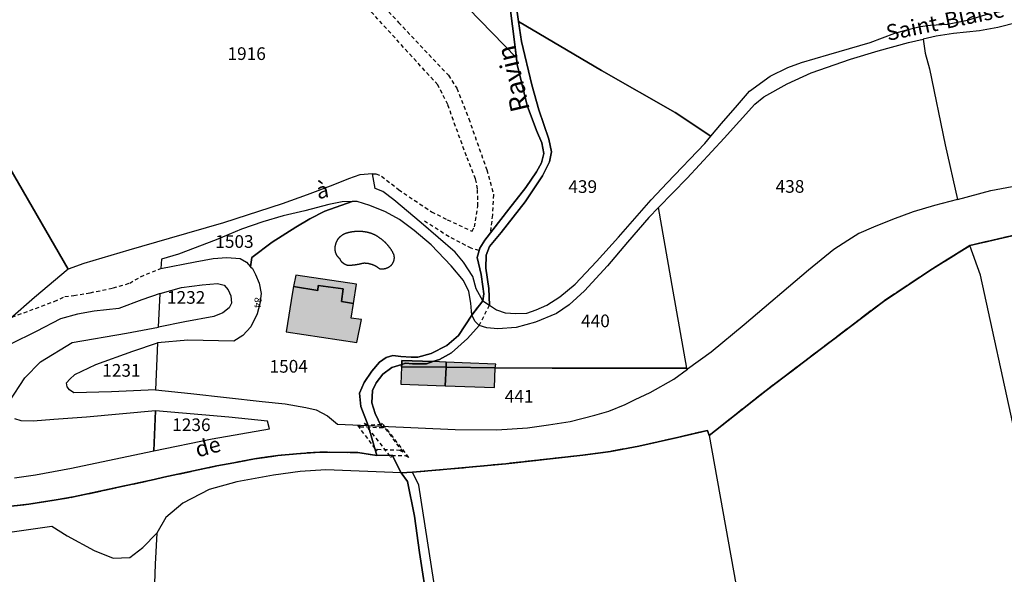
# Model space of a CAD drawing. Units: metres. Extents: x 1037811 to 1042294, y 6308478 to 6312707.
# Drawn here: x 1040399 to 1040555, y 6311172 to 6311259 of the extents above; entities that cross this region are included whole.
import ezdxf
from ezdxf.enums import TextEntityAlignment as Align

# ---------------------------------------------------------------- set-up
doc = ezdxf.new("R2010")
doc.units = ezdxf.units.M
doc.linetypes.add('TOPO1', pattern=[1, 0.6, -0.4])
doc.linetypes.add('TOPO2', pattern=[2.4, 2, -0.4])
for name, color, linetype in [('ig_cad_bati_dur', 152, 'CONTINUOUS'), ('ig_cad_bati_dur_hach', 24, 'CONTINUOUS'), ('ig_cad_bati_leger', 215, 'CONTINUOUS'), ('ig_cad_bati_leger_hach', 243, 'CONTINUOUS'), ('ig_cad_detail_lineaire', 252, 'TOPO1'), ('ig_cad_divers_texte', 8, 'CONTINUOUS'), ('ig_cad_hydro', 140, 'CONTINUOUS'), ('ig_cad_lieudit', 7, 'ByLayer'), ('ig_cad_nom_voie', 8, 'CONTINUOUS'), ('ig_cad_numero_voie', 40, 'CONTINUOUS'), ('ig_cad_parcel', 3, 'CONTINUOUS'), ('ig_cad_parcel_num', 3, 'CONTINUOUS'), ('ig_cad_piscine_etang_bassin', 4, 'CONTINUOUS'), ('ig_cad_section', 20, 'TOPO2')]:
    doc.layers.add(name, color=color, linetype=linetype)
doc.styles.add('Times New Roman', font='times.ttf')

msp = doc.modelspace()

# ---------------------------------------------------------------- hatches: boundary and pattern name
at = {"layer": 'ig_cad_bati_dur_hach'}
for points in [[(1040452.04, 6311214.52), (1040450.15, 6311214.87), (1040450.44, 6311216.87), (1040446.48, 6311217.4), (1040446.4, 6311216.61), (1040442.58, 6311217.21), (1040442.4, 6311216.32), (1040441.42, 6311210.06), (1040452.59, 6311208.38), (1040453.31, 6311212.03), (1040451.67, 6311212.23)], [(1040474.42, 6311204.38), (1040474.52, 6311204.93), (1040469.23, 6311205.17), (1040466.7, 6311205.27), (1040466.67, 6311204.46)], [(1040474.42, 6311204.38), (1040466.67, 6311204.46), (1040466.52, 6311201.55), (1040474.35, 6311201.27)]]:
    msp.add_hatch(color=256, dxfattribs=at).paths.add_polyline_path(points)
at = {"layer": 'ig_cad_bati_leger_hach'}
for points in [[(1040452.04, 6311214.52), (1040452.55, 6311217.59), (1040442.96, 6311219.02), (1040442.58, 6311217.21), (1040446.4, 6311216.61), (1040446.48, 6311217.4), (1040450.44, 6311216.87), (1040450.15, 6311214.87)], [(1040459.67, 6311204.92), (1040459.66, 6311204.52), (1040466.67, 6311204.46), (1040466.7, 6311205.27), (1040464.61, 6311205.35), (1040463.6, 6311205.01), (1040461.36, 6311204.99), (1040460.28, 6311205.11)], [(1040459.67, 6311204.92), (1040460.28, 6311205.11), (1040461.36, 6311204.99), (1040463.6, 6311205.01), (1040464.61, 6311205.35), (1040459.68, 6311205.56)], [(1040459.66, 6311204.52), (1040459.55, 6311201.79), (1040466.52, 6311201.55), (1040466.67, 6311204.46)]]:
    msp.add_hatch(color=256, dxfattribs=at).paths.add_polyline_path(points)

# ---------------------------------------------------------------- linework, layer by layer
at = {"layer": 'ig_cad_bati_dur'}
for points in [[(1040452.04, 6311214.52), (1040450.15, 6311214.87), (1040450.44, 6311216.87), (1040446.48, 6311217.4), (1040446.4, 6311216.61), (1040442.58, 6311217.21), (1040442.4, 6311216.32), (1040441.42, 6311210.06), (1040452.59, 6311208.38), (1040453.31, 6311212.03), (1040451.67, 6311212.23)], [(1040474.42, 6311204.38), (1040474.52, 6311204.93), (1040469.23, 6311205.17), (1040466.7, 6311205.27), (1040466.67, 6311204.46)], [(1040474.42, 6311204.38), (1040466.67, 6311204.46), (1040466.52, 6311201.55), (1040474.35, 6311201.27)]]:
    msp.add_lwpolyline(points, close=True, dxfattribs=at)
at = {"layer": 'ig_cad_bati_leger'}
for points in [[(1040452.04, 6311214.52), (1040452.55, 6311217.59), (1040442.96, 6311219.02), (1040442.58, 6311217.21), (1040446.4, 6311216.61), (1040446.48, 6311217.4), (1040450.44, 6311216.87), (1040450.15, 6311214.87)], [(1040459.67, 6311204.92), (1040459.66, 6311204.52), (1040466.67, 6311204.46), (1040466.7, 6311205.27), (1040464.61, 6311205.35), (1040463.6, 6311205.01), (1040461.36, 6311204.99), (1040460.28, 6311205.11)], [(1040459.67, 6311204.92), (1040460.28, 6311205.11), (1040461.36, 6311204.99), (1040463.6, 6311205.01), (1040464.61, 6311205.35), (1040459.68, 6311205.56)], [(1040459.66, 6311204.52), (1040459.55, 6311201.79), (1040466.52, 6311201.55), (1040466.67, 6311204.46)]]:
    msp.add_lwpolyline(points, close=True, dxfattribs=at)
at = {"layer": 'ig_cad_detail_lineaire'}
for points in [[(1040455.07, 6311235), (1040455.58, 6311235.01), (1040456.47, 6311234.65), (1040459.17, 6311232.52), (1040464.38, 6311229.03), (1040466.87, 6311227.77), (1040470.79, 6311225.95), (1040471.16, 6311226.63), (1040471.7, 6311229.92), (1040471.65, 6311232.63), (1040471.34, 6311234.21), (1040469.88, 6311237.81), (1040466.95, 6311245.94), (1040465.36, 6311249.08), (1040454.82, 6311260.63), (1040451.48, 6311264.44), (1040446.67, 6311268.04), (1040438.08, 6311274.5), (1040434.45, 6311277.7), (1040431.75, 6311285.87), (1040430.07, 6311292.08), (1040427.99, 6311301.67)], [(1040436.09, 6311301.25), (1040434.19, 6311285.09), (1040435.35, 6311282.98), (1040436.18, 6311280.94), (1040437.23, 6311278.18), (1040438.25, 6311276.92), (1040442.29, 6311273.88), (1040452.82, 6311265.77), (1040459.17, 6311258.93), (1040467.05, 6311250.58), (1040468.36, 6311248.52), (1040470.26, 6311243.72), (1040473.1, 6311235.66), (1040474.17, 6311231.71), (1040474, 6311228.52), (1040473.66, 6311225.61)], [(1040471.89, 6311222.89), (1040470.66, 6311223.25), (1040467.14, 6311225.08), (1040462.97, 6311227.72)], [(1040398.1, 6311212.37), (1040404.78, 6311214.87), (1040406.45, 6311215.62), (1040407.88, 6311215.78), (1040410.45, 6311216.24), (1040414.1, 6311216.99), (1040416.7, 6311217.76), (1040418.43, 6311218.76), (1040421.62, 6311220.08)], [(1040470.72, 6311212.68), (1040472.46, 6311214.95)], [(1040471.91, 6311211.05), (1040473.52, 6311214.27)]]:
    msp.add_lwpolyline(points, dxfattribs=at)
for points in [[(1040455.71, 6311191.26), (1040455.85, 6311191.52), (1040459.32, 6311191.4), (1040459.88, 6311191.1), (1040456.85, 6311195.16), (1040456.71, 6311194.89), (1040453.25, 6311195.01), (1040452.68, 6311195.3)], [(1040457.97, 6311190.21), (1040458.11, 6311190.51), (1040460.21, 6311190.52), (1040460.82, 6311190.23), (1040456.57, 6311195.66), (1040456.43, 6311195.36), (1040454.33, 6311195.34), (1040453.72, 6311195.63)]]:
    msp.add_lwpolyline(points, close=True, dxfattribs=at)
at = {"layer": 'ig_cad_hydro'}
for points in [[(1040476.03, 6311267.4), (1040477.39, 6311256.68), (1040477.9, 6311252.29), (1040478.54, 6311249.7), (1040479.5, 6311245.8), (1040480.98, 6311241.88), (1040481.78, 6311239.93), (1040482.13, 6311238.22), (1040481.76, 6311236.77), (1040480.94, 6311235.33), (1040479.27, 6311232.87), (1040476.61, 6311229.41), (1040472.8, 6311224.52), (1040471.99, 6311223.28), (1040471.61, 6311221.79), (1040472.24, 6311219.1), (1040472.49, 6311217.22), (1040472.64, 6311216.04), (1040472.46, 6311214.95), (1040473.52, 6311214.27), (1040473.45, 6311216.89), (1040472.98, 6311220.12), (1040473, 6311222.16), (1040473.55, 6311223.54), (1040475.38, 6311225.74), (1040479.17, 6311230.6), (1040481.92, 6311234.7), (1040483.02, 6311236.9), (1040483.34, 6311238.51), (1040482.93, 6311240.51), (1040481.35, 6311245.12), (1040480.24, 6311249.05), (1040478.59, 6311255.9), (1040478.14, 6311259.07), (1040477.92, 6311260.57)], [(1040464.73, 6311170.63), (1040462.38, 6311185.84), (1040461.35, 6311187.88), (1040459.56, 6311187.79), (1040460.59, 6311186.4), (1040461.67, 6311180.93), (1040462.5, 6311175.19), (1040463.79, 6311166.7)]]:
    msp.add_lwpolyline(points, dxfattribs=at)
msp.add_lwpolyline([(1040471.91, 6311211.05), (1040471.29, 6311211.67), (1040470.72, 6311212.68), (1040468.63, 6311209.5), (1040466.79, 6311207.9), (1040464.33, 6311206.63), (1040462.23, 6311206.07), (1040461.18, 6311206.08), (1040459.51, 6311206.19), (1040458.25, 6311206.34), (1040457.2, 6311206.03), (1040456.14, 6311205.27), (1040454.95, 6311203.87), (1040453.72, 6311202.06), (1040453, 6311200.36), (1040453.21, 6311198.26), (1040454.38, 6311195.27), (1040456.41, 6311195.18), (1040455.47, 6311197.16), (1040454.96, 6311198.84), (1040455.04, 6311200.79), (1040455.64, 6311201.99), (1040456.7, 6311203.35), (1040458.11, 6311204.45), (1040459.67, 6311204.92), (1040459.68, 6311205.56), (1040464.61, 6311205.35), (1040465.66, 6311205.7), (1040467.52, 6311206.77), (1040470.05, 6311209)], close=True, dxfattribs=at)
at = {"layer": 'ig_cad_lieudit'}
for points in [[(1040397.99, 6311182.51), (1040400.79, 6311182.84), (1040405.07, 6311183.53), (1040407.85, 6311183.98), (1040420.57, 6311186.75), (1040422.11, 6311187.11), (1040430.49, 6311188.88), (1040433.13, 6311189.39), (1040436.44, 6311190.02), (1040440.12, 6311190.51), (1040443.04, 6311190.82), (1040446.73, 6311191.08), (1040452.73, 6311190.98), (1040455.74, 6311190.55), (1040454.38, 6311195.27), (1040453.21, 6311198.26), (1040453, 6311200.36), (1040453.72, 6311202.06), (1040454.95, 6311203.87), (1040456.14, 6311205.27), (1040457.2, 6311206.03), (1040458.25, 6311206.34), (1040459.51, 6311206.19), (1040461.18, 6311206.08), (1040462.23, 6311206.07), (1040464.33, 6311206.63), (1040466.79, 6311207.9), (1040468.63, 6311209.5), (1040470.72, 6311212.68), (1040472.46, 6311214.95), (1040472.64, 6311216.04), (1040472.49, 6311217.22), (1040472.24, 6311219.1), (1040471.61, 6311221.79), (1040471.99, 6311223.28), (1040472.8, 6311224.52), (1040476.61, 6311229.41), (1040479.27, 6311232.87), (1040480.94, 6311235.33), (1040481.76, 6311236.77), (1040482.13, 6311238.22), (1040481.78, 6311239.93), (1040480.98, 6311241.88), (1040479.5, 6311245.8), (1040478.54, 6311249.7), (1040477.9, 6311252.29), (1040477.39, 6311256.68), (1040476.03, 6311267.4)], [(1040476.03, 6311267.4), (1040477.39, 6311256.68), (1040477.9, 6311252.29), (1040478.54, 6311249.7), (1040479.5, 6311245.8), (1040480.98, 6311241.88), (1040481.78, 6311239.93), (1040482.13, 6311238.22), (1040481.76, 6311236.77), (1040480.94, 6311235.33), (1040479.27, 6311232.87), (1040476.61, 6311229.41), (1040472.8, 6311224.52), (1040471.99, 6311223.28), (1040471.61, 6311221.79), (1040472.24, 6311219.1), (1040472.49, 6311217.22), (1040472.64, 6311216.04), (1040472.46, 6311214.95), (1040470.72, 6311212.68), (1040468.63, 6311209.5), (1040466.79, 6311207.9), (1040464.33, 6311206.63), (1040462.23, 6311206.07), (1040461.18, 6311206.08), (1040459.51, 6311206.19), (1040458.25, 6311206.34), (1040457.2, 6311206.03), (1040456.14, 6311205.27), (1040454.95, 6311203.87), (1040453.72, 6311202.06), (1040453, 6311200.36), (1040453.21, 6311198.26), (1040454.38, 6311195.27), (1040455.74, 6311190.55), (1040458.18, 6311190.57), (1040459.56, 6311187.79), (1040461.35, 6311187.88), (1040467.43, 6311188.41), (1040476.11, 6311189.23), (1040488.3, 6311190.6), (1040492.63, 6311191.17), (1040497.14, 6311192.02), (1040503.24, 6311193.39), (1040507.96, 6311194.49), (1040508.22, 6311193.69), (1040517.24, 6311200.81), (1040525.96, 6311207.42), (1040535.76, 6311214.87), (1040543.52, 6311220.02), (1040549.43, 6311223.7), (1040556.72, 6311225.39)], [(1040556.72, 6311225.39), (1040549.43, 6311223.7), (1040543.52, 6311220.02), (1040535.76, 6311214.87), (1040525.96, 6311207.42), (1040517.24, 6311200.81), (1040508.22, 6311193.69), (1040507.96, 6311194.49), (1040503.24, 6311193.39), (1040497.14, 6311192.02), (1040492.63, 6311191.17), (1040488.3, 6311190.6), (1040476.11, 6311189.23), (1040467.43, 6311188.41), (1040461.35, 6311187.88), (1040459.56, 6311187.79), (1040460.59, 6311186.4), (1040461.67, 6311180.93), (1040462.5, 6311175.19), (1040463.79, 6311166.7)], [(1040463.79, 6311166.7), (1040462.5, 6311175.19), (1040461.67, 6311180.93), (1040460.59, 6311186.4), (1040459.56, 6311187.79), (1040458.18, 6311190.57), (1040455.74, 6311190.55), (1040452.73, 6311190.98), (1040446.73, 6311191.08), (1040443.04, 6311190.82), (1040440.12, 6311190.51), (1040436.44, 6311190.02), (1040433.13, 6311189.39), (1040430.49, 6311188.88), (1040422.11, 6311187.11), (1040420.57, 6311186.75), (1040407.85, 6311183.98), (1040405.07, 6311183.53), (1040400.79, 6311182.84), (1040397.99, 6311182.51)]]:
    msp.add_lwpolyline(points, dxfattribs=at)
for points in [[(1040464.61, 6311205.35), (1040463.6, 6311205.01), (1040461.36, 6311204.99), (1040460.28, 6311205.11), (1040459.67, 6311204.92), (1040459.68, 6311205.56)], [(1040459.67, 6311204.92), (1040460.28, 6311205.11), (1040461.36, 6311204.99), (1040463.6, 6311205.01), (1040464.61, 6311205.35), (1040459.68, 6311205.56)]]:
    msp.add_lwpolyline(points, close=True, dxfattribs=at)
at = {"layer": 'ig_cad_parcel'}
for points in [[(1040462.49, 6311269.13), (1040477.78, 6311253.32), (1040477.9, 6311252.29), (1040478.54, 6311249.7), (1040479.5, 6311245.8), (1040480.98, 6311241.88), (1040481.78, 6311239.93), (1040482.13, 6311238.22), (1040481.76, 6311236.77), (1040480.94, 6311235.33), (1040479.27, 6311232.87), (1040476.61, 6311229.41), (1040472.8, 6311224.52), (1040471.99, 6311223.28), (1040471.61, 6311221.79), (1040472.24, 6311219.1), (1040472.49, 6311217.22), (1040472.64, 6311216.04), (1040472.46, 6311214.95), (1040471.44, 6311216.84), (1040470.89, 6311218.8), (1040469.44, 6311221.07), (1040468.09, 6311222.64), (1040462.75, 6311227.27), (1040458.45, 6311230.91), (1040456.67, 6311232.2), (1040455.5, 6311232.72), (1040455.07, 6311235), (1040453.04, 6311234.88), (1040451.26, 6311234.22), (1040448.8, 6311233.2), (1040444.71, 6311231.68), (1040440.79, 6311230.25), (1040431.51, 6311227.29), (1040422.92, 6311224.82), (1040416.56, 6311222.97), (1040409.46, 6311220.85), (1040406.98, 6311219.96), (1040393.42, 6311243.39)], [(1040476.03, 6311267.4), (1040477.39, 6311256.68), (1040477.78, 6311253.32), (1040462.49, 6311269.13)], [(1040477.92, 6311260.57), (1040478.14, 6311259.07), (1040491.22, 6311251.33), (1040502.87, 6311244.71), (1040508.51, 6311240.97), (1040510.16, 6311242.95), (1040512.72, 6311245.85), (1040514.61, 6311248.05), (1040517.86, 6311250.43), (1040520.65, 6311251.78), (1040522.82, 6311252.61), (1040527.13, 6311253.88), (1040533.68, 6311255.77), (1040537.58, 6311257.21), (1040539.65, 6311257.8), (1040541.54, 6311258.3), (1040543.19, 6311258.49), (1040545.91, 6311258.65), (1040549.03, 6311259.3), (1040552.34, 6311260.29)], [(1040556.94, 6311258.89), (1040553.82, 6311258.14), (1040550.94, 6311257.58), (1040546.85, 6311257.18), (1040544.07, 6311256.76), (1040542.04, 6311256.3), (1040542.36, 6311254.09), (1040543.04, 6311251.57), (1040545.5, 6311239.58), (1040547.47, 6311230.98), (1040552.73, 6311232.38), (1040560.57, 6311233.86)], [(1040556.5, 6311194.15), (1040551.1, 6311219), (1040549.43, 6311223.7), (1040556.72, 6311225.39)], [(1040556.5, 6311194.15), (1040551.1, 6311219), (1040549.43, 6311223.7), (1040543.52, 6311220.02), (1040535.76, 6311214.87), (1040525.96, 6311207.42), (1040517.24, 6311200.81), (1040508.22, 6311193.69), (1040514.26, 6311160.34), (1040518.96, 6311134.19), (1040520.23, 6311127.12), (1040525.9, 6311096.13), (1040531.94, 6311063.07), (1040538.05, 6311029.54), (1040549.51, 6310966.36), (1040549.89, 6310966.51), (1040553.78, 6310968.27), (1040558.83, 6310970.98)], [(1040397.67, 6311198.99), (1040400.15, 6311202.79), (1040402.62, 6311205.34), (1040407.63, 6311208.36), (1040416.22, 6311209.85), (1040421.25, 6311210.82), (1040421.53, 6311216.14), (1040418.62, 6311215.14), (1040415, 6311213.72), (1040411.09, 6311213.31), (1040408.44, 6311212.86), (1040405.79, 6311212.1), (1040401.95, 6311210.1), (1040397.88, 6311208.1)], [(1040398.5, 6311187), (1040401.8, 6311187.46), (1040407.52, 6311188.52), (1040415.27, 6311190.16), (1040420.54, 6311191.26), (1040420.79, 6311197.6), (1040409.87, 6311196.6), (1040404.7, 6311196.2), (1040401.46, 6311195.97), (1040399.58, 6311195.98), (1040398.56, 6311196.32)], [(1040463.79, 6311166.7), (1040462.5, 6311175.19), (1040461.67, 6311180.93), (1040460.59, 6311186.4), (1040459.56, 6311187.79), (1040447.67, 6311188.29), (1040443.64, 6311188.02), (1040439.44, 6311187.44), (1040433.63, 6311186.36), (1040429.26, 6311185.14), (1040425.1, 6311183.02), (1040422.4, 6311180.74), (1040420.99, 6311178.24), (1040420.75, 6311173.38), (1040419.8, 6311145.8)], [(1040380.07, 6311165.43), (1040381.73, 6311174.04), (1040383.08, 6311179.23), (1040385.01, 6311177.26), (1040386.65, 6311174.93), (1040388.05, 6311174.26), (1040389.15, 6311174.43), (1040389.95, 6311175.4), (1040390.68, 6311176.55), (1040392.46, 6311177.64), (1040397.77, 6311178.41), (1040404.4, 6311179.36), (1040406.84, 6311177.83), (1040411.09, 6311175.55), (1040414.07, 6311174.3), (1040416.7, 6311174.41), (1040418.77, 6311176), (1040420.99, 6311178.24), (1040420.75, 6311173.38), (1040419.8, 6311145.8)]]:
    msp.add_lwpolyline(points, dxfattribs=at)
for points in [[(1040508.51, 6311240.97), (1040502.87, 6311244.71), (1040491.22, 6311251.33), (1040478.14, 6311259.07), (1040478.59, 6311255.9), (1040480.24, 6311249.05), (1040481.35, 6311245.12), (1040482.93, 6311240.51), (1040483.34, 6311238.51), (1040483.02, 6311236.9), (1040481.92, 6311234.7), (1040479.17, 6311230.6), (1040475.38, 6311225.74), (1040473.55, 6311223.54), (1040473, 6311222.16), (1040472.98, 6311220.12), (1040473.45, 6311216.89), (1040473.52, 6311214.27), (1040474.62, 6311213.56), (1040476, 6311213.07), (1040477.69, 6311212.97), (1040479.43, 6311212.99), (1040480.89, 6311213.56), (1040482.59, 6311214.25), (1040484.67, 6311215.6), (1040487.07, 6311217.61), (1040490.43, 6311221.16), (1040493.93, 6311225), (1040499.06, 6311230.91), (1040501.62, 6311233.58), (1040507.54, 6311239.79)], [(1040547.47, 6311230.98), (1040543.81, 6311230), (1040540.44, 6311229.02), (1040537.17, 6311227.79), (1040534.18, 6311226.61), (1040531.86, 6311225.57), (1040530.13, 6311224.46), (1040527.92, 6311223.04), (1040523.93, 6311219.82), (1040513.74, 6311211.18), (1040508.54, 6311206.85), (1040504.82, 6311204.14), (1040504.71, 6311204.34), (1040502.53, 6311216.5), (1040500.24, 6311229.68), (1040504.78, 6311234.32), (1040510.63, 6311240.67), (1040515.44, 6311246), (1040516.89, 6311247.15), (1040520.55, 6311249.23), (1040524.35, 6311250.94), (1040530.56, 6311253.12), (1040534.95, 6311254.43), (1040539.74, 6311255.77), (1040542.04, 6311256.3), (1040542.36, 6311254.09), (1040543.04, 6311251.57), (1040545.5, 6311239.58)], [(1040393.42, 6311243.39), (1040406.98, 6311219.96), (1040401.64, 6311215.48), (1040397.82, 6311212.12), (1040391.77, 6311208.53), (1040390.92, 6311208.25), (1040388.93, 6311208.48), (1040388.2, 6311208.66), (1040389.07, 6311212.45), (1040389.31, 6311215.14), (1040389.21, 6311217.5), (1040388.59, 6311221.2), (1040388.43, 6311222.86), (1040388.77, 6311224.74), (1040389.54, 6311227.89), (1040391.23, 6311233.47), (1040392.12, 6311237.65), (1040392.87, 6311242.07)], [(1040420.8, 6311200.88), (1040426.36, 6311200.31), (1040437.61, 6311199.06), (1040441.27, 6311198.71), (1040444.53, 6311198.12), (1040446.16, 6311197.72), (1040447.97, 6311196.8), (1040449.55, 6311195.5), (1040454.38, 6311195.27), (1040453.21, 6311198.26), (1040453, 6311200.36), (1040453.72, 6311202.06), (1040454.95, 6311203.87), (1040456.14, 6311205.27), (1040457.2, 6311206.03), (1040458.25, 6311206.34), (1040459.51, 6311206.19), (1040461.18, 6311206.08), (1040462.23, 6311206.07), (1040464.33, 6311206.63), (1040466.79, 6311207.9), (1040468.63, 6311209.5), (1040470.72, 6311212.68), (1040470.59, 6311214.6), (1040470.26, 6311216.43), (1040469.43, 6311218.19), (1040467.48, 6311220.51), (1040464.32, 6311223.8), (1040461.65, 6311226.07), (1040459.3, 6311227.81), (1040457.11, 6311229.02), (1040454.61, 6311230), (1040452.65, 6311230.64), (1040451.83, 6311230.62), (1040447.52, 6311229.12), (1040445.15, 6311227.89), (1040442.95, 6311226.6), (1040439.22, 6311224.23), (1040436.02, 6311221.8), (1040435.81, 6311220.34), (1040436.08, 6311220.05), (1040436.6, 6311219.13), (1040437.17, 6311217.74), (1040437.45, 6311216.1), (1040437.26, 6311214.47), (1040436.85, 6311212.89), (1040435.84, 6311210.87), (1040434.58, 6311209.49), (1040433.16, 6311208.61), (1040425.86, 6311208.75), (1040421.1, 6311208.3)], [(1040435.81, 6311220.34), (1040436.02, 6311221.8), (1040439.22, 6311224.23), (1040442.95, 6311226.6), (1040445.15, 6311227.89), (1040447.52, 6311229.12), (1040451.83, 6311230.62), (1040450.24, 6311230.6), (1040448.18, 6311230.19), (1040444.36, 6311229.18), (1040440.94, 6311228.38), (1040437.71, 6311227.43), (1040434.34, 6311226.3), (1040430.34, 6311224.59), (1040424.43, 6311222.32), (1040421.73, 6311221.56), (1040421.62, 6311220.08), (1040427.06, 6311221.11), (1040429.89, 6311221.62), (1040432.06, 6311221.8), (1040434.17, 6311221.64), (1040435.17, 6311221.05)], [(1040504.71, 6311204.34), (1040502.53, 6311216.5), (1040500.24, 6311229.68), (1040498.69, 6311228.11), (1040495.31, 6311224.23), (1040492.19, 6311220.48), (1040488.52, 6311216.52), (1040486.1, 6311214.33), (1040484.12, 6311212.94), (1040480.8, 6311211.57), (1040477.77, 6311210.73), (1040474.85, 6311210.55), (1040473.12, 6311210.7), (1040471.91, 6311211.05), (1040470.05, 6311209), (1040467.52, 6311206.77), (1040465.66, 6311205.7), (1040464.61, 6311205.35), (1040463.6, 6311205.01), (1040461.36, 6311204.99), (1040460.28, 6311205.11), (1040459.67, 6311204.92), (1040459.66, 6311204.52), (1040466.67, 6311204.46), (1040474.42, 6311204.38), (1040483.42, 6311204.33), (1040494.15, 6311204.31)], [(1040421.25, 6311210.82), (1040421.53, 6311216.14), (1040424.87, 6311217.05), (1040428.15, 6311217.51), (1040430.57, 6311217.68), (1040431.63, 6311217.43), (1040432.25, 6311216.72), (1040432.68, 6311215.74), (1040432.78, 6311214.58), (1040432.43, 6311213.87), (1040431.42, 6311213.08), (1040430.01, 6311212.48), (1040425.41, 6311211.63)], [(1040421.1, 6311208.3), (1040420.8, 6311200.88), (1040413.83, 6311200.58), (1040407.89, 6311200.44), (1040407.18, 6311200.89), (1040406.84, 6311201.36), (1040406.74, 6311202.03), (1040407.23, 6311202.61), (1040408.01, 6311203.33), (1040411.37, 6311204.9), (1040417.2, 6311207.02)], [(1040504.82, 6311204.14), (1040504.71, 6311204.34), (1040494.15, 6311204.31), (1040483.42, 6311204.33), (1040474.42, 6311204.38), (1040466.67, 6311204.46), (1040459.66, 6311204.52), (1040459.67, 6311204.92), (1040458.11, 6311204.45), (1040456.7, 6311203.35), (1040455.64, 6311201.99), (1040455.04, 6311200.79), (1040454.96, 6311198.84), (1040455.47, 6311197.16), (1040456.41, 6311195.18), (1040468.12, 6311194.63), (1040474.7, 6311194.56), (1040479.55, 6311194.91), (1040482.88, 6311195.39), (1040486.26, 6311195.9), (1040490.16, 6311196.89), (1040492.41, 6311197.55), (1040494.97, 6311198.6), (1040496.56, 6311199.35), (1040498.92, 6311200.48), (1040502.67, 6311202.57)], [(1040420.79, 6311197.6), (1040420.54, 6311191.26), (1040429.73, 6311193.17), (1040438.77, 6311194.76), (1040438.49, 6311195.93), (1040432.38, 6311196.57)], [(1040518.96, 6311134.19), (1040472.53, 6311125.52), (1040470.07, 6311133.96), (1040469.05, 6311142.24), (1040466.73, 6311157.56), (1040464.73, 6311170.63), (1040462.38, 6311185.84), (1040461.35, 6311187.88), (1040467.43, 6311188.41), (1040476.11, 6311189.23), (1040488.3, 6311190.6), (1040492.63, 6311191.17), (1040497.14, 6311192.02), (1040503.24, 6311193.39), (1040507.96, 6311194.49), (1040508.22, 6311193.69), (1040514.26, 6311160.34)]]:
    msp.add_lwpolyline(points, close=True, dxfattribs=at)
at = {"layer": 'ig_cad_piscine_etang_bassin'}
msp.add_lwpolyline([(1040454.93, 6311225.61), (1040454.98, 6311225.59), (1040455.03, 6311225.57), (1040455.08, 6311225.55), (1040455.13, 6311225.52), (1040455.18, 6311225.5), (1040455.23, 6311225.48), (1040455.27, 6311225.46), (1040455.32, 6311225.43), (1040455.37, 6311225.41), (1040455.42, 6311225.38), (1040455.47, 6311225.36), (1040455.52, 6311225.34), (1040455.56, 6311225.31), (1040455.61, 6311225.28), (1040455.66, 6311225.26), (1040455.7, 6311225.23), (1040455.74, 6311225.2), (1040455.79, 6311225.18), (1040455.83, 6311225.15), (1040455.88, 6311225.11), (1040455.93, 6311225.08), (1040455.97, 6311225.05), (1040456.02, 6311225.02), (1040456.06, 6311225), (1040456.11, 6311224.97), (1040456.15, 6311224.93), (1040456.2, 6311224.9), (1040456.24, 6311224.87), (1040456.28, 6311224.84), (1040456.33, 6311224.81), (1040456.37, 6311224.78), (1040456.41, 6311224.75), (1040456.46, 6311224.71), (1040456.5, 6311224.68), (1040456.54, 6311224.65), (1040456.58, 6311224.61), (1040456.63, 6311224.58), (1040456.67, 6311224.54), (1040456.71, 6311224.51), (1040456.75, 6311224.47), (1040456.79, 6311224.44), (1040456.83, 6311224.4), (1040456.87, 6311224.37), (1040456.91, 6311224.33), (1040456.95, 6311224.29), (1040456.99, 6311224.26), (1040457.03, 6311224.22), (1040457.07, 6311224.18), (1040457.11, 6311224.13), (1040457.14, 6311224.1), (1040457.18, 6311224.06), (1040457.22, 6311224.02), (1040457.26, 6311223.98), (1040457.28, 6311223.94), (1040457.32, 6311223.9), (1040457.35, 6311223.86), (1040457.39, 6311223.82), (1040457.43, 6311223.78), (1040457.46, 6311223.75), (1040457.5, 6311223.71), (1040457.53, 6311223.66), (1040457.56, 6311223.62), (1040457.6, 6311223.58), (1040457.63, 6311223.54), (1040457.66, 6311223.5), (1040457.7, 6311223.45), (1040457.73, 6311223.41), (1040457.76, 6311223.37), (1040457.79, 6311223.32), (1040457.82, 6311223.28), (1040457.86, 6311223.23), (1040457.89, 6311223.19), (1040457.92, 6311223.15), (1040457.95, 6311223.1), (1040457.98, 6311223.06), (1040458, 6311223.01), (1040458.03, 6311222.96), (1040458.06, 6311222.92), (1040458.09, 6311222.87), (1040458.12, 6311222.83), (1040458.15, 6311222.78), (1040458.16, 6311222.73), (1040458.19, 6311222.69), (1040458.21, 6311222.64), (1040458.24, 6311222.59), (1040458.27, 6311222.54), (1040458.29, 6311222.5), (1040458.33, 6311222.44), (1040458.35, 6311222.39), (1040458.34, 6311222.41), (1040458.35, 6311222.39), (1040458.35, 6311222.37), (1040458.36, 6311222.35), (1040458.37, 6311222.33), (1040458.37, 6311222.31), (1040458.38, 6311222.29), (1040458.39, 6311222.27), (1040458.39, 6311222.25), (1040458.4, 6311222.23), (1040458.4, 6311222.21), (1040458.41, 6311222.19), (1040458.41, 6311222.17), (1040458.42, 6311222.15), (1040458.42, 6311222.13), (1040458.43, 6311222.11), (1040458.43, 6311222.09), (1040458.43, 6311222.07), (1040458.44, 6311222.05), (1040458.44, 6311222.03), (1040458.44, 6311222.01), (1040458.45, 6311221.99), (1040458.45, 6311221.97), (1040458.45, 6311221.95), (1040458.45, 6311221.93), (1040458.45, 6311221.91), (1040458.46, 6311221.89), (1040458.46, 6311221.87), (1040458.46, 6311221.85), (1040458.46, 6311221.83), (1040458.46, 6311221.81), (1040458.46, 6311221.79), (1040458.46, 6311221.77), (1040458.46, 6311221.75), (1040458.46, 6311221.72), (1040458.46, 6311221.7), (1040458.46, 6311221.68), (1040458.46, 6311221.66), (1040458.46, 6311221.64), (1040458.45, 6311221.62), (1040458.45, 6311221.6), (1040458.45, 6311221.58), (1040458.45, 6311221.56), (1040458.45, 6311221.54), (1040458.44, 6311221.52), (1040458.43, 6311221.5), (1040458.43, 6311221.48), (1040458.43, 6311221.46), (1040458.42, 6311221.44), (1040458.42, 6311221.42), (1040458.41, 6311221.4), (1040458.41, 6311221.38), (1040458.41, 6311221.36), (1040458.4, 6311221.34), (1040458.4, 6311221.32), (1040458.39, 6311221.3), (1040458.39, 6311221.28), (1040458.38, 6311221.26), (1040458.37, 6311221.24), (1040458.37, 6311221.22), (1040458.36, 6311221.2), (1040458.36, 6311221.18), (1040458.35, 6311221.16), (1040458.34, 6311221.14), (1040458.33, 6311221.12), (1040458.33, 6311221.1), (1040458.32, 6311221.08), (1040458.31, 6311221.06), (1040458.3, 6311221.05), (1040458.3, 6311221.04), (1040458.29, 6311221.02), (1040458.28, 6311221), (1040458.27, 6311220.98), (1040458.26, 6311220.96), (1040458.25, 6311220.94), (1040458.24, 6311220.92), (1040458.23, 6311220.91), (1040458.22, 6311220.89), (1040458.21, 6311220.87), (1040458.2, 6311220.85), (1040458.19, 6311220.83), (1040458.18, 6311220.82), (1040458.17, 6311220.8), (1040458.16, 6311220.78), (1040458.15, 6311220.76), (1040458.14, 6311220.75), (1040458.13, 6311220.73), (1040458.11, 6311220.71), (1040458.1, 6311220.7), (1040458.09, 6311220.68), (1040458.08, 6311220.66), (1040458.06, 6311220.64), (1040458.05, 6311220.62), (1040458.03, 6311220.61), (1040458.01, 6311220.59), (1040458, 6311220.57), (1040457.98, 6311220.55), (1040457.96, 6311220.54), (1040457.95, 6311220.52), (1040457.93, 6311220.5), (1040457.91, 6311220.49), (1040457.89, 6311220.47), (1040457.88, 6311220.45), (1040457.86, 6311220.44), (1040457.84, 6311220.42), (1040457.82, 6311220.41), (1040457.8, 6311220.39), (1040457.78, 6311220.38), (1040457.76, 6311220.35), (1040457.74, 6311220.34), (1040457.72, 6311220.32), (1040457.71, 6311220.31), (1040457.69, 6311220.3), (1040457.67, 6311220.28), (1040457.64, 6311220.27), (1040457.62, 6311220.26), (1040457.59, 6311220.24), (1040457.57, 6311220.23), (1040457.55, 6311220.22), (1040457.53, 6311220.21), (1040457.51, 6311220.19), (1040457.49, 6311220.18), (1040457.47, 6311220.17), (1040457.45, 6311220.16), (1040457.43, 6311220.15), (1040457.4, 6311220.14), (1040457.38, 6311220.13), (1040457.36, 6311220.12), (1040457.34, 6311220.11), (1040457.32, 6311220.1), (1040457.29, 6311220.09), (1040457.27, 6311220.08), (1040457.25, 6311220.07), (1040457.23, 6311220.07), (1040457.2, 6311220.06), (1040457.18, 6311220.05), (1040457.16, 6311220.04), (1040457.14, 6311220.03), (1040457.11, 6311220.03), (1040457.09, 6311220.02), (1040457.07, 6311220.03), (1040457.04, 6311220.02), (1040457.02, 6311220.01), (1040457, 6311220.01), (1040456.97, 6311220), (1040456.95, 6311220), (1040456.93, 6311219.99), (1040456.9, 6311219.99), (1040456.88, 6311219.98), (1040456.85, 6311219.98), (1040456.83, 6311219.98), (1040456.81, 6311219.97), (1040456.78, 6311219.97), (1040456.76, 6311219.97), (1040456.73, 6311219.97), (1040456.71, 6311219.96), (1040456.69, 6311219.96), (1040456.66, 6311219.96), (1040456.64, 6311219.96), (1040456.61, 6311219.96), (1040456.59, 6311219.96), (1040456.57, 6311219.96), (1040456.54, 6311219.96), (1040456.52, 6311219.96), (1040456.49, 6311219.96), (1040456.47, 6311219.96), (1040456.45, 6311219.96), (1040456.42, 6311219.96), (1040456.4, 6311219.97), (1040456.37, 6311219.97), (1040456.35, 6311219.97), (1040456.33, 6311219.97), (1040456.3, 6311219.98), (1040456.28, 6311219.98), (1040456.25, 6311219.98), (1040456.23, 6311219.99), (1040456.21, 6311219.99), (1040456.18, 6311220), (1040456.16, 6311220), (1040456.14, 6311220.02), (1040456.11, 6311220.04), (1040456.09, 6311220.06), (1040456.06, 6311220.08), (1040456.03, 6311220.1), (1040456.01, 6311220.12), (1040455.98, 6311220.14), (1040455.96, 6311220.16), (1040455.93, 6311220.18), (1040455.91, 6311220.19), (1040455.88, 6311220.21), (1040455.85, 6311220.23), (1040455.83, 6311220.26), (1040455.8, 6311220.28), (1040455.77, 6311220.29), (1040455.75, 6311220.31), (1040455.73, 6311220.33), (1040455.7, 6311220.34), (1040455.67, 6311220.36), (1040455.64, 6311220.38), (1040455.62, 6311220.39), (1040455.59, 6311220.41), (1040455.56, 6311220.42), (1040455.53, 6311220.44), (1040455.5, 6311220.45), (1040455.48, 6311220.47), (1040455.45, 6311220.48), (1040455.42, 6311220.49), (1040455.39, 6311220.51), (1040455.36, 6311220.52), (1040455.33, 6311220.54), (1040455.3, 6311220.55), (1040455.27, 6311220.56), (1040455.24, 6311220.57), (1040455.21, 6311220.59), (1040455.18, 6311220.6), (1040455.15, 6311220.61), (1040455.12, 6311220.62), (1040455.09, 6311220.63), (1040455.06, 6311220.64), (1040455.03, 6311220.66), (1040455, 6311220.67), (1040454.97, 6311220.68), (1040454.94, 6311220.69), (1040454.91, 6311220.7), (1040454.88, 6311220.71), (1040454.85, 6311220.71), (1040454.82, 6311220.72), (1040454.79, 6311220.73), (1040454.76, 6311220.74), (1040454.73, 6311220.75), (1040454.7, 6311220.76), (1040454.67, 6311220.76), (1040454.63, 6311220.77), (1040454.6, 6311220.79), (1040454.57, 6311220.8), (1040454.54, 6311220.8), (1040454.51, 6311220.81), (1040454.48, 6311220.81), (1040454.45, 6311220.82), (1040454.41, 6311220.83), (1040454.38, 6311220.83), (1040454.35, 6311220.84), (1040454.32, 6311220.84), (1040454.29, 6311220.84), (1040454.26, 6311220.85), (1040454.22, 6311220.85), (1040454.19, 6311220.86), (1040454.16, 6311220.86), (1040454.13, 6311220.86), (1040454.1, 6311220.86), (1040454.06, 6311220.87), (1040454.03, 6311220.87), (1040454, 6311220.87), (1040453.97, 6311220.87), (1040453.94, 6311220.87), (1040453.9, 6311220.88), (1040453.87, 6311220.88), (1040453.84, 6311220.88), (1040453.81, 6311220.88), (1040453.78, 6311220.88), (1040453.74, 6311220.88), (1040453.71, 6311220.88), (1040453.68, 6311220.87), (1040453.65, 6311220.87), (1040453.62, 6311220.87), (1040453.58, 6311220.87), (1040453.55, 6311220.87), (1040453.52, 6311220.87), (1040453.5, 6311220.87), (1040453.48, 6311220.86), (1040453.46, 6311220.85), (1040453.45, 6311220.85), (1040453.43, 6311220.84), (1040453.41, 6311220.84), (1040453.39, 6311220.85), (1040453.37, 6311220.84), (1040453.35, 6311220.84), (1040453.34, 6311220.82), (1040453.32, 6311220.82), (1040453.3, 6311220.81), (1040453.28, 6311220.81), (1040453.26, 6311220.8), (1040453.24, 6311220.8), (1040453.22, 6311220.79), (1040453.21, 6311220.79), (1040453.19, 6311220.78), (1040453.17, 6311220.78), (1040453.15, 6311220.77), (1040453.13, 6311220.77), (1040453.11, 6311220.77), (1040453.09, 6311220.76), (1040453.08, 6311220.76), (1040453.06, 6311220.75), (1040453.04, 6311220.75), (1040453.02, 6311220.74), (1040453, 6311220.74), (1040452.98, 6311220.74), (1040452.96, 6311220.73), (1040452.94, 6311220.73), (1040452.93, 6311220.72), (1040452.91, 6311220.72), (1040452.89, 6311220.72), (1040452.87, 6311220.71), (1040452.85, 6311220.71), (1040452.83, 6311220.7), (1040452.81, 6311220.7), (1040452.8, 6311220.7), (1040452.78, 6311220.69), (1040452.76, 6311220.69), (1040452.74, 6311220.69), (1040452.72, 6311220.68), (1040452.7, 6311220.68), (1040452.68, 6311220.68), (1040452.66, 6311220.67), (1040452.64, 6311220.67), (1040452.63, 6311220.67), (1040452.61, 6311220.66), (1040452.59, 6311220.66), (1040452.57, 6311220.66), (1040452.55, 6311220.65), (1040452.53, 6311220.65), (1040452.51, 6311220.65), (1040452.49, 6311220.64), (1040452.48, 6311220.64), (1040452.46, 6311220.64), (1040452.44, 6311220.63), (1040452.42, 6311220.63), (1040452.4, 6311220.63), (1040452.38, 6311220.63), (1040452.36, 6311220.62), (1040452.34, 6311220.62), (1040452.32, 6311220.62), (1040452.31, 6311220.61), (1040452.29, 6311220.61), (1040452.27, 6311220.61), (1040452.25, 6311220.61), (1040452.23, 6311220.6), (1040452.21, 6311220.6), (1040452.19, 6311220.6), (1040452.17, 6311220.6), (1040452.15, 6311220.6), (1040452.13, 6311220.6), (1040452.12, 6311220.6), (1040452.1, 6311220.6), (1040452.08, 6311220.59), (1040452.06, 6311220.59), (1040452.04, 6311220.59), (1040452.02, 6311220.59), (1040452, 6311220.59), (1040451.98, 6311220.58), (1040451.96, 6311220.58), (1040451.95, 6311220.58), (1040451.93, 6311220.58), (1040451.91, 6311220.58), (1040451.89, 6311220.57), (1040451.87, 6311220.57), (1040451.85, 6311220.57), (1040451.83, 6311220.56), (1040451.8, 6311220.55), (1040451.77, 6311220.55), (1040451.75, 6311220.54), (1040451.72, 6311220.54), (1040451.7, 6311220.53), (1040451.67, 6311220.53), (1040451.64, 6311220.53), (1040451.62, 6311220.52), (1040451.59, 6311220.52), (1040451.56, 6311220.52), (1040451.54, 6311220.52), (1040451.51, 6311220.52), (1040451.48, 6311220.52), (1040451.46, 6311220.52), (1040451.43, 6311220.52), (1040451.4, 6311220.52), (1040451.38, 6311220.52), (1040451.35, 6311220.52), (1040451.32, 6311220.52), (1040451.3, 6311220.52), (1040451.27, 6311220.53), (1040451.25, 6311220.53), (1040451.22, 6311220.53), (1040451.19, 6311220.54), (1040451.17, 6311220.54), (1040451.14, 6311220.55), (1040451.11, 6311220.55), (1040451.09, 6311220.56), (1040451.06, 6311220.57), (1040451.04, 6311220.57), (1040451.01, 6311220.58), (1040450.99, 6311220.59), (1040450.96, 6311220.59), (1040450.94, 6311220.6), (1040450.91, 6311220.62), (1040450.89, 6311220.63), (1040450.86, 6311220.64), (1040450.84, 6311220.65), (1040450.81, 6311220.66), (1040450.79, 6311220.67), (1040450.76, 6311220.68), (1040450.74, 6311220.69), (1040450.72, 6311220.7), (1040450.69, 6311220.72), (1040450.67, 6311220.73), (1040450.65, 6311220.74), (1040450.62, 6311220.76), (1040450.6, 6311220.77), (1040450.58, 6311220.78), (1040450.55, 6311220.8), (1040450.53, 6311220.81), (1040450.51, 6311220.83), (1040450.49, 6311220.84), (1040450.47, 6311220.86), (1040450.45, 6311220.88), (1040450.43, 6311220.89), (1040450.41, 6311220.91), (1040450.39, 6311220.93), (1040450.37, 6311220.94), (1040450.35, 6311220.96), (1040450.33, 6311220.98), (1040450.31, 6311221), (1040450.29, 6311221.02), (1040450.27, 6311221.04), (1040450.25, 6311221.06), (1040450.23, 6311221.08), (1040450.22, 6311221.1), (1040450.2, 6311221.12), (1040450.18, 6311221.14), (1040450.17, 6311221.16), (1040450.15, 6311221.18), (1040450.13, 6311221.2), (1040450.12, 6311221.22), (1040450.1, 6311221.24), (1040450.09, 6311221.26), (1040450.07, 6311221.29), (1040450.06, 6311221.31), (1040450.05, 6311221.33), (1040450.03, 6311221.35), (1040450.02, 6311221.38), (1040450.01, 6311221.4), (1040450, 6311221.42), (1040449.98, 6311221.45), (1040449.97, 6311221.47), (1040449.96, 6311221.5), (1040449.95, 6311221.52), (1040449.95, 6311221.55), (1040449.94, 6311221.57), (1040449.92, 6311221.59), (1040449.9, 6311221.6), (1040449.88, 6311221.62), (1040449.84, 6311221.64), (1040449.82, 6311221.66), (1040449.8, 6311221.68), (1040449.78, 6311221.7), (1040449.76, 6311221.72), (1040449.74, 6311221.74), (1040449.72, 6311221.75), (1040449.7, 6311221.78), (1040449.69, 6311221.8), (1040449.67, 6311221.83), (1040449.65, 6311221.85), (1040449.63, 6311221.87), (1040449.61, 6311221.89), (1040449.6, 6311221.91), (1040449.58, 6311221.93), (1040449.56, 6311221.95), (1040449.54, 6311221.98), (1040449.53, 6311222), (1040449.51, 6311222.02), (1040449.5, 6311222.04), (1040449.48, 6311222.07), (1040449.47, 6311222.09), (1040449.45, 6311222.11), (1040449.44, 6311222.14), (1040449.42, 6311222.16), (1040449.41, 6311222.18), (1040449.4, 6311222.21), (1040449.38, 6311222.23), (1040449.37, 6311222.26), (1040449.36, 6311222.28), (1040449.34, 6311222.31), (1040449.33, 6311222.33), (1040449.32, 6311222.36), (1040449.31, 6311222.38), (1040449.3, 6311222.41), (1040449.29, 6311222.43), (1040449.28, 6311222.46), (1040449.27, 6311222.48), (1040449.26, 6311222.51), (1040449.25, 6311222.54), (1040449.24, 6311222.56), (1040449.23, 6311222.59), (1040449.22, 6311222.62), (1040449.22, 6311222.64), (1040449.21, 6311222.67), (1040449.2, 6311222.7), (1040449.2, 6311222.72), (1040449.19, 6311222.75), (1040449.18, 6311222.78), (1040449.19, 6311222.8), (1040449.18, 6311222.83), (1040449.18, 6311222.86), (1040449.17, 6311222.89), (1040449.17, 6311222.91), (1040449.16, 6311222.94), (1040449.16, 6311222.97), (1040449.16, 6311223), (1040449.16, 6311223.02), (1040449.15, 6311223.05), (1040449.15, 6311223.08), (1040449.15, 6311223.11), (1040449.15, 6311223.13), (1040449.15, 6311223.16), (1040449.15, 6311223.19), (1040449.15, 6311223.22), (1040449.15, 6311223.24), (1040449.15, 6311223.27), (1040449.15, 6311223.3), (1040449.15, 6311223.33), (1040449.15, 6311223.35), (1040449.15, 6311223.38), (1040449.16, 6311223.41), (1040449.16, 6311223.44), (1040449.16, 6311223.46), (1040449.17, 6311223.49), (1040449.17, 6311223.52), (1040449.17, 6311223.55), (1040449.18, 6311223.57), (1040449.18, 6311223.6), (1040449.19, 6311223.63), (1040449.2, 6311223.66), (1040449.2, 6311223.68), (1040449.21, 6311223.71), (1040449.22, 6311223.74), (1040449.22, 6311223.76), (1040449.23, 6311223.79), (1040449.24, 6311223.82), (1040449.24, 6311223.84), (1040449.25, 6311223.87), (1040449.26, 6311223.89), (1040449.26, 6311223.92), (1040449.27, 6311223.95), (1040449.28, 6311223.97), (1040449.28, 6311224), (1040449.3, 6311224.02), (1040449.31, 6311224.05), (1040449.32, 6311224.07), (1040449.33, 6311224.1), (1040449.33, 6311224.12), (1040449.34, 6311224.15), (1040449.35, 6311224.17), (1040449.36, 6311224.2), (1040449.37, 6311224.22), (1040449.38, 6311224.25), (1040449.39, 6311224.27), (1040449.4, 6311224.3), (1040449.41, 6311224.32), (1040449.42, 6311224.35), (1040449.44, 6311224.37), (1040449.45, 6311224.4), (1040449.46, 6311224.42), (1040449.47, 6311224.44), (1040449.48, 6311224.47), (1040449.5, 6311224.49), (1040449.51, 6311224.51), (1040449.52, 6311224.54), (1040449.53, 6311224.56), (1040449.55, 6311224.58), (1040449.56, 6311224.61), (1040449.58, 6311224.63), (1040449.59, 6311224.65), (1040449.6, 6311224.67), (1040449.62, 6311224.7), (1040449.63, 6311224.72), (1040449.65, 6311224.74), (1040449.66, 6311224.76), (1040449.68, 6311224.78), (1040449.7, 6311224.81), (1040449.71, 6311224.83), (1040449.73, 6311224.84), (1040449.75, 6311224.86), (1040449.76, 6311224.88), (1040449.78, 6311224.9), (1040449.8, 6311224.92), (1040449.81, 6311224.94), (1040449.83, 6311224.96), (1040449.85, 6311224.98), (1040449.87, 6311225), (1040449.89, 6311225.02), (1040449.9, 6311225.04), (1040449.92, 6311225.06), (1040449.94, 6311225.08), (1040449.96, 6311225.1), (1040449.98, 6311225.11), (1040450, 6311225.13), (1040450.02, 6311225.15), (1040450.04, 6311225.17), (1040450.06, 6311225.19), (1040450.08, 6311225.2), (1040450.1, 6311225.22), (1040450.13, 6311225.24), (1040450.15, 6311225.26), (1040450.17, 6311225.27), (1040450.19, 6311225.29), (1040450.21, 6311225.3), (1040450.23, 6311225.32), (1040450.26, 6311225.34), (1040450.28, 6311225.35), (1040450.3, 6311225.37), (1040450.32, 6311225.38), (1040450.34, 6311225.4), (1040450.37, 6311225.41), (1040450.39, 6311225.43), (1040450.41, 6311225.44), (1040450.43, 6311225.45), (1040450.46, 6311225.47), (1040450.48, 6311225.48), (1040450.5, 6311225.49), (1040450.53, 6311225.51), (1040450.55, 6311225.52), (1040450.57, 6311225.53), (1040450.6, 6311225.54), (1040450.62, 6311225.56), (1040450.65, 6311225.57), (1040450.67, 6311225.58), (1040450.72, 6311225.6), (1040450.76, 6311225.62), (1040450.81, 6311225.63), (1040450.85, 6311225.65), (1040450.9, 6311225.66), (1040450.95, 6311225.68), (1040450.99, 6311225.68), (1040451.04, 6311225.7), (1040451.09, 6311225.71), (1040451.13, 6311225.73), (1040451.18, 6311225.74), (1040451.23, 6311225.75), (1040451.27, 6311225.77), (1040451.32, 6311225.78), (1040451.37, 6311225.79), (1040451.42, 6311225.8), (1040451.46, 6311225.81), (1040451.51, 6311225.82), (1040451.56, 6311225.83), (1040451.61, 6311225.85), (1040451.65, 6311225.85), (1040451.7, 6311225.86), (1040451.75, 6311225.87), (1040451.8, 6311225.88), (1040451.85, 6311225.89), (1040451.89, 6311225.9), (1040451.94, 6311225.91), (1040451.99, 6311225.91), (1040452.04, 6311225.92), (1040452.09, 6311225.93), (1040452.14, 6311225.93), (1040452.19, 6311225.93), (1040452.23, 6311225.93), (1040452.28, 6311225.94), (1040452.33, 6311225.94), (1040452.38, 6311225.95), (1040452.43, 6311225.95), (1040452.48, 6311225.95), (1040452.53, 6311225.96), (1040452.57, 6311225.96), (1040452.62, 6311225.96), (1040452.67, 6311225.96), (1040452.72, 6311225.96), (1040452.77, 6311225.97), (1040452.82, 6311225.97), (1040452.87, 6311225.98), (1040452.92, 6311225.98), (1040452.97, 6311225.98), (1040453.01, 6311225.98), (1040453.06, 6311225.97), (1040453.11, 6311225.97), (1040453.16, 6311225.97), (1040453.21, 6311225.97), (1040453.26, 6311225.97), (1040453.31, 6311225.96), (1040453.36, 6311225.96), (1040453.4, 6311225.95), (1040453.45, 6311225.94), (1040453.5, 6311225.94), (1040453.55, 6311225.93), (1040453.6, 6311225.92), (1040453.65, 6311225.92), (1040453.7, 6311225.91), (1040453.74, 6311225.91), (1040453.79, 6311225.9), (1040453.84, 6311225.89), (1040453.89, 6311225.88), (1040453.94, 6311225.88), (1040453.99, 6311225.87), (1040454.03, 6311225.86), (1040454.08, 6311225.85), (1040454.13, 6311225.84), (1040454.18, 6311225.83), (1040454.23, 6311225.82), (1040454.27, 6311225.81), (1040454.32, 6311225.8), (1040454.37, 6311225.79), (1040454.42, 6311225.77), (1040454.46, 6311225.76), (1040454.51, 6311225.75), (1040454.56, 6311225.74), (1040454.6, 6311225.72), (1040454.65, 6311225.7), (1040454.7, 6311225.69), (1040454.74, 6311225.67), (1040454.79, 6311225.66), (1040454.84, 6311225.64), (1040454.88, 6311225.63)], close=True, dxfattribs=at)
at = {"layer": 'ig_cad_section'}
for points in [[(1040556.72, 6311225.39), (1040549.43, 6311223.7), (1040543.52, 6311220.02), (1040535.76, 6311214.87), (1040525.96, 6311207.42), (1040517.24, 6311200.81), (1040508.22, 6311193.69), (1040507.96, 6311194.49), (1040503.24, 6311193.39), (1040497.14, 6311192.02), (1040492.63, 6311191.17), (1040488.3, 6311190.6), (1040476.11, 6311189.23), (1040467.43, 6311188.41), (1040461.35, 6311187.88), (1040459.56, 6311187.79), (1040458.18, 6311190.57), (1040455.74, 6311190.55), (1040452.73, 6311190.98), (1040446.73, 6311191.08), (1040443.04, 6311190.82), (1040440.12, 6311190.51), (1040436.44, 6311190.02), (1040433.13, 6311189.39), (1040430.49, 6311188.88), (1040422.11, 6311187.11), (1040420.57, 6311186.75), (1040407.85, 6311183.98), (1040405.07, 6311183.53), (1040400.79, 6311182.84), (1040397.99, 6311182.51)], [(1040556.72, 6311225.39), (1040549.43, 6311223.7), (1040543.52, 6311220.02), (1040535.76, 6311214.87), (1040525.96, 6311207.42), (1040517.24, 6311200.81), (1040508.22, 6311193.69), (1040507.96, 6311194.49), (1040503.24, 6311193.39), (1040497.14, 6311192.02), (1040492.63, 6311191.17), (1040488.3, 6311190.6), (1040476.11, 6311189.23), (1040467.43, 6311188.41), (1040461.35, 6311187.88), (1040459.56, 6311187.79), (1040458.18, 6311190.57), (1040455.74, 6311190.55), (1040452.73, 6311190.98), (1040446.73, 6311191.08), (1040443.04, 6311190.82), (1040440.12, 6311190.51), (1040436.44, 6311190.02), (1040433.13, 6311189.39), (1040430.49, 6311188.88), (1040422.11, 6311187.11), (1040420.57, 6311186.75), (1040407.85, 6311183.98), (1040405.07, 6311183.53), (1040400.79, 6311182.84), (1040397.99, 6311182.51)], [(1040556.72, 6311225.39), (1040549.43, 6311223.7), (1040543.52, 6311220.02), (1040535.76, 6311214.87), (1040525.96, 6311207.42), (1040517.24, 6311200.81), (1040508.22, 6311193.69), (1040507.96, 6311194.49), (1040503.24, 6311193.39), (1040497.14, 6311192.02), (1040492.63, 6311191.17), (1040488.3, 6311190.6), (1040476.11, 6311189.23), (1040467.43, 6311188.41), (1040461.35, 6311187.88), (1040459.56, 6311187.79), (1040458.18, 6311190.57), (1040455.74, 6311190.55), (1040452.73, 6311190.98), (1040446.73, 6311191.08), (1040443.04, 6311190.82), (1040440.12, 6311190.51), (1040436.44, 6311190.02), (1040433.13, 6311189.39), (1040430.49, 6311188.88), (1040422.11, 6311187.11), (1040420.57, 6311186.75), (1040407.85, 6311183.98), (1040405.07, 6311183.53), (1040400.79, 6311182.84), (1040397.99, 6311182.51)], [(1040556.72, 6311225.39), (1040549.43, 6311223.7), (1040543.52, 6311220.02), (1040535.76, 6311214.87), (1040525.96, 6311207.42), (1040517.24, 6311200.81), (1040508.22, 6311193.69), (1040507.96, 6311194.49), (1040503.24, 6311193.39), (1040497.14, 6311192.02), (1040492.63, 6311191.17), (1040488.3, 6311190.6), (1040476.11, 6311189.23), (1040467.43, 6311188.41), (1040461.35, 6311187.88), (1040459.56, 6311187.79), (1040458.18, 6311190.57), (1040455.74, 6311190.55), (1040452.73, 6311190.98), (1040446.73, 6311191.08), (1040443.04, 6311190.82), (1040440.12, 6311190.51), (1040436.44, 6311190.02), (1040433.13, 6311189.39), (1040430.49, 6311188.88), (1040422.11, 6311187.11), (1040420.57, 6311186.75), (1040407.85, 6311183.98), (1040405.07, 6311183.53), (1040400.79, 6311182.84), (1040397.99, 6311182.51)], [(1040397.99, 6311182.51), (1040400.79, 6311182.84), (1040405.07, 6311183.53), (1040407.85, 6311183.98), (1040420.57, 6311186.75), (1040422.11, 6311187.11), (1040430.49, 6311188.88), (1040433.13, 6311189.39), (1040436.44, 6311190.02), (1040440.12, 6311190.51), (1040443.04, 6311190.82), (1040446.73, 6311191.08), (1040452.73, 6311190.98), (1040455.74, 6311190.55), (1040458.18, 6311190.57), (1040459.56, 6311187.79), (1040461.35, 6311187.88), (1040467.43, 6311188.41), (1040476.11, 6311189.23), (1040488.3, 6311190.6), (1040492.63, 6311191.17), (1040497.14, 6311192.02), (1040503.24, 6311193.39), (1040507.96, 6311194.49), (1040508.22, 6311193.69), (1040517.24, 6311200.81), (1040525.96, 6311207.42), (1040535.76, 6311214.87), (1040543.52, 6311220.02), (1040549.43, 6311223.7), (1040556.72, 6311225.39)], [(1040397.99, 6311182.51), (1040400.79, 6311182.84), (1040405.07, 6311183.53), (1040407.85, 6311183.98), (1040420.57, 6311186.75), (1040422.11, 6311187.11), (1040430.49, 6311188.88), (1040433.13, 6311189.39), (1040436.44, 6311190.02), (1040440.12, 6311190.51), (1040443.04, 6311190.82), (1040446.73, 6311191.08), (1040452.73, 6311190.98), (1040455.74, 6311190.55), (1040458.18, 6311190.57), (1040459.56, 6311187.79), (1040461.35, 6311187.88), (1040467.43, 6311188.41), (1040476.11, 6311189.23), (1040488.3, 6311190.6), (1040492.63, 6311191.17), (1040497.14, 6311192.02), (1040503.24, 6311193.39), (1040507.96, 6311194.49), (1040508.22, 6311193.69), (1040517.24, 6311200.81), (1040525.96, 6311207.42), (1040535.76, 6311214.87), (1040543.52, 6311220.02), (1040549.43, 6311223.7), (1040556.72, 6311225.39)], [(1040397.99, 6311182.51), (1040400.79, 6311182.84), (1040405.07, 6311183.53), (1040407.85, 6311183.98), (1040420.57, 6311186.75), (1040422.11, 6311187.11), (1040430.49, 6311188.88), (1040433.13, 6311189.39), (1040436.44, 6311190.02), (1040440.12, 6311190.51), (1040443.04, 6311190.82), (1040446.73, 6311191.08), (1040452.73, 6311190.98), (1040455.74, 6311190.55), (1040458.18, 6311190.57), (1040459.56, 6311187.79), (1040461.35, 6311187.88), (1040467.43, 6311188.41), (1040476.11, 6311189.23), (1040488.3, 6311190.6), (1040492.63, 6311191.17), (1040497.14, 6311192.02), (1040503.24, 6311193.39), (1040507.96, 6311194.49), (1040508.22, 6311193.69), (1040517.24, 6311200.81), (1040525.96, 6311207.42), (1040535.76, 6311214.87), (1040543.52, 6311220.02), (1040549.43, 6311223.7), (1040556.72, 6311225.39)], [(1040397.99, 6311182.51), (1040400.79, 6311182.84), (1040405.07, 6311183.53), (1040407.85, 6311183.98), (1040420.57, 6311186.75), (1040422.11, 6311187.11), (1040430.49, 6311188.88), (1040433.13, 6311189.39), (1040436.44, 6311190.02), (1040440.12, 6311190.51), (1040443.04, 6311190.82), (1040446.73, 6311191.08), (1040452.73, 6311190.98), (1040455.74, 6311190.55), (1040458.18, 6311190.57), (1040459.56, 6311187.79), (1040461.35, 6311187.88), (1040467.43, 6311188.41), (1040476.11, 6311189.23), (1040488.3, 6311190.6), (1040492.63, 6311191.17), (1040497.14, 6311192.02), (1040503.24, 6311193.39), (1040507.96, 6311194.49), (1040508.22, 6311193.69), (1040517.24, 6311200.81), (1040525.96, 6311207.42), (1040535.76, 6311214.87), (1040543.52, 6311220.02), (1040549.43, 6311223.7), (1040556.72, 6311225.39)]]:
    msp.add_lwpolyline(points, dxfattribs=at)

# ---------------------------------------------------------------- texts
at = {"layer": 'ig_cad_divers_texte', "style": 'Times New Roman'}
msp.add_text('Ravin', height=3, rotation=103.2, dxfattribs=at).set_placement((1040480.83, 6311245.4), align=Align.BOTTOM_LEFT)
at = {"layer": 'ig_cad_nom_voie', "style": 'Times New Roman'}
for s, rotation, p in [('Saint-Blaise', 11.7, (1040536.62, 6311255.23)), ('à', 10, (1040446.56, 6311230.26)), ('de', 15, (1040427.63, 6311189.45)), ('de', 15, (1040427.63, 6311189.45))]:
    msp.add_text(s, height=2.5, rotation=rotation, dxfattribs=at).set_placement(p, align=Align.BOTTOM_LEFT)
at = {"layer": 'ig_cad_numero_voie', "style": 'Times New Roman'}
msp.add_text('84', height=1.1, rotation=263.3, dxfattribs=at).set_placement((1040436.14, 6311215.59), align=Align.BOTTOM_LEFT)
at = {"layer": 'ig_cad_parcel_num', "style": 'Times New Roman'}
for s, p in [('1916', (1040432.15, 6311252.37)), ('439', (1040485.99, 6311231.37)), ('438', (1040518.73, 6311231.4)), ('1503', (1040430.22, 6311222.7)), ('1232', (1040422.59, 6311213.87)), ('440', (1040488, 6311210.17)), ('1231', (1040412.36, 6311202.35)), ('441', (1040475.95, 6311198.26)), ('1236', (1040423.42, 6311193.76))]:
    msp.add_text(s, height=2, dxfattribs=at).set_placement(p, align=Align.BOTTOM_LEFT)
msp.add_text('1504', height=2, rotation=0.4, dxfattribs=at).set_placement((1040438.8, 6311202.97), align=Align.BOTTOM_LEFT)

doc.saveas('drawing.dxf')
